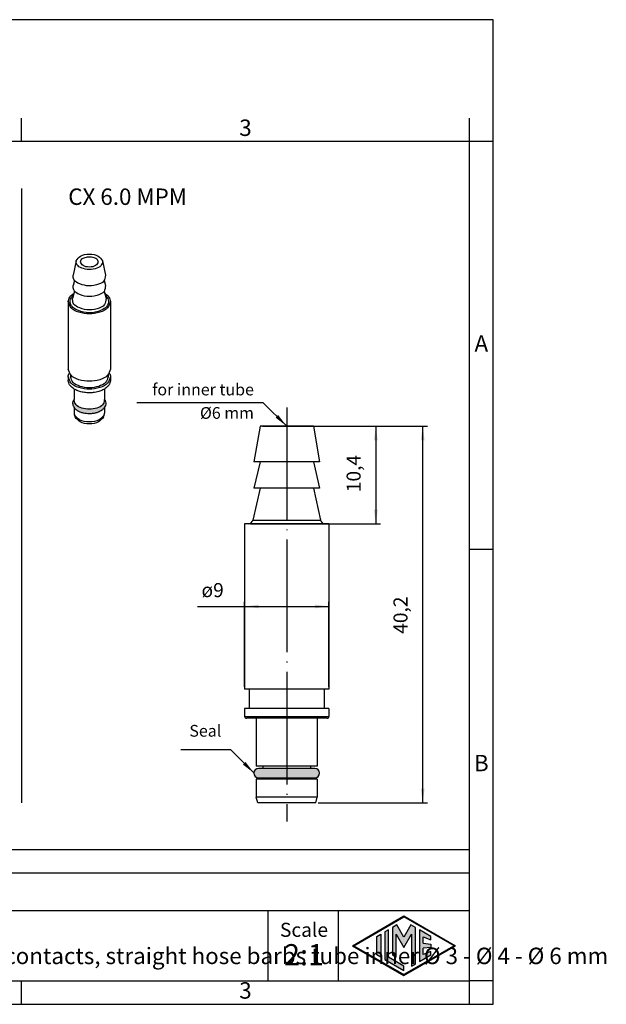
# Model space of a CAD drawing. Units: millimetres. Extents: x -149 to 12, y 0 to 105.
# Drawn here: x -50 to 12, y 0 to 105 of the extents above; entities that cross this region are included whole.
import ezdxf

# ---------------------------------------------------------------- set-up
doc = ezdxf.new("R2010")
doc.units = ezdxf.units.MM
doc.linetypes.add('DOT_CENTER', pattern=[14, 12, -1, 0, -1])
doc.layers.add('1', color=7, linetype='Continuous')
doc.styles.add('CONVERTER_12', font='ARIAL.TTF', dxfattribs={"width": 1.2})
doc.styles.add('CONVERTER_13', font='ARIAL.TTF', dxfattribs={"width": 1.02})
doc.styles.add('CONVERTER_14', font='simplex.shx', dxfattribs={"width": 0.95})
doc.dimstyles.new('ME10_DIM_10', dxfattribs={"dimtxt": 1.5, "dimasz": 1.5, "dimexe": 0.5, "dimexo": 0.25, "dimgap": 1, "dimtad": 1, "dimdsep": 46, "dimtxsty": 'CONVERTER_14', "dimsah": 1, "dimcen": 0.09, "dimclrd": 2, "dimclre": 2, "dimclrt": 4, "dimadec": 0, "dimazin": 0, "dimtfac": 1, "dimtdec": 4, "dimtix": 1, "dimtmove": 0, "dimatfit": 3, "dimfxl": 1, "dimtolj": 1, "dimtzin": 0, "dimarcsym": 0})
doc.dimstyles.new('ME10_DIM_15', dxfattribs={"dimtxt": 1.5, "dimasz": 1.5, "dimexe": 0.5, "dimexo": 0.25, "dimgap": 1, "dimtad": 1, "dimdsep": 46, "dimtxsty": 'CONVERTER_14', "dimsah": 1, "dimcen": 0.09, "dimclrd": 2, "dimclre": 2, "dimclrt": 4, "dimadec": 0, "dimazin": 0, "dimtfac": 1, "dimtdec": 4, "dimtix": 1, "dimtmove": 0, "dimatfit": 3, "dimfxl": 1, "dimtolj": 1, "dimtzin": 0, "dimarcsym": 0})
doc.dimstyles.new('ME10_DIM_18', dxfattribs={"dimtxt": 1.5, "dimasz": 1.5, "dimexe": 0.5, "dimexo": 0.25, "dimgap": 1, "dimtad": 1, "dimdsep": 46, "dimtxsty": 'CONVERTER_14', "dimsah": 1, "dimcen": 0.09, "dimclrd": 2, "dimclre": 2, "dimclrt": 4, "dimadec": 0, "dimazin": 0, "dimtfac": 1, "dimtdec": 4, "dimtix": 1, "dimtmove": 0, "dimatfit": 3, "dimfxl": 1, "dimtolj": 1, "dimtzin": 0, "dimarcsym": 0})
doc.dimstyles.get("Standard").update_dxf_attribs({"dimtxt": 0.18, "dimasz": 0.18, "dimexe": 0.18, "dimexo": 0.0625, "dimgap": 0.09, "dimtad": 0, "dimtih": 1, "dimtoh": 1, "dimdec": 4, "dimzin": 0, "dimdsep": 46, "dimtxsty": 'Standard', "dimcen": 0.09, "dimadec": 0, "dimazin": 0, "dimtfac": 1, "dimtdec": 4, "dimtofl": 0, "dimtmove": 0, "dimatfit": 3, "dimfxl": 1, "dimtolj": 1, "dimtzin": 0, "dimarcsym": 0})

# ---------------------------------------------------------------- blocks, each defined once
blk = doc.blocks.new('_formato_A4', base_point=(9.93, 0))
at = {"layer": '1', "linetype": 'Continuous'}
h = blk.add_hatch(color=7, dxfattribs=at)
h.paths.add_polyline_path([(-19, 18.84), (-8.01, 12.5), (-19, 6.16), (-29.99, 12.5)])
h.paths.add_polyline_path([(-29.69, 12.5), (-19, 18.67), (-8.31, 12.5), (-19, 6.33)], flags=16)
for points in [[(-21.44, 16.38), (-21.45, 10.53), (-20.64, 10.06), (-20.64, 14.99), (-19, 12.15), (-17.37, 14.97), (-17.37, 8.17), (-16.56, 8.62), (-16.56, 16.38), (-17.5, 16.92), (-19, 14.32), (-20.5, 16.92)], [(-23.96, 14.93), (-23.96, 10.07), (-24.77, 10.54), (-24.77, 14.46)], [(-23.09, 15.43), (-23.09, 9.57), (-19, 7.21), (-19, 8.15), (-22.28, 10.04), (-22.28, 15.9)], [(-15.72, 15.9), (-15.72, 9.1), (-13.27, 10.52), (-13.27, 11.27), (-14.91, 10.61), (-14.91, 11.99), (-13.27, 12.15), (-13.27, 12.85), (-14.91, 13.01), (-14.91, 14.39), (-13.27, 13.73), (-13.27, 14.48)]]:
    blk.add_hatch(color=7, dxfattribs=at).paths.add_polyline_path(points)
at = {"layer": '1', "color": 7, "linetype": 'Continuous'}
for p, q in [((0, 210), (-297, 210)), ((0, 0), (0, 210)), ((-100.6, 184), (-100.6, 189)), ((-5, 184), (-5, 189)), ((-100.6, 184), (-196.4, 184)), ((-5, 184), (-100.6, 184)), ((-5, 5), (-5, 184)), ((0, 184), (-5, 184)), ((0, 97), (-5, 97)), ((-190, 33), (-5, 33)), ((-5, 28), (-190, 28)), ((-190, 20), (-5, 20)), ((-48, 20), (-48, 5)), ((-33, 20), (-33, 5)), ((-29.99, 12.5), (-19, 18.84)), ((-29.69, 12.5), (-19, 18.67)), ((-20.5, 16.92), (-21.44, 16.38)), ((-19, 14.32), (-20.5, 16.92)), ((-19, 18.84), (-8.01, 12.5)), ((-8.31, 12.5), (-19, 18.67)), ((-17.5, 16.92), (-19, 14.32)), ((-16.56, 16.38), (-17.5, 16.92)), ((-24.77, 14.46), (-23.96, 14.93)), ((-23.96, 14.93), (-23.96, 10.07)), ((-22.28, 15.9), (-23.09, 15.43)), ((-23.09, 15.43), (-23.09, 9.57)), ((-22.28, 10.04), (-22.28, 15.9)), ((-21.44, 16.38), (-21.45, 10.53)), ((-20.64, 14.99), (-19, 12.15)), ((-20.64, 10.06), (-20.64, 14.99)), ((-19, 12.15), (-17.37, 14.97)), ((-17.37, 14.97), (-17.37, 8.17)), ((-16.56, 8.62), (-16.56, 16.38)), ((-15.72, 15.9), (-15.72, 9.1)), ((-13.27, 14.48), (-15.72, 15.9)), ((-24.77, 10.54), (-24.77, 14.46)), ((-14.91, 14.39), (-13.27, 13.73)), ((-14.91, 13.01), (-14.91, 14.39)), ((-14.91, 13.01), (-13.27, 12.85)), ((-13.27, 13.73), (-13.27, 14.48)), ((-13.27, 12.85), (-13.27, 12.15)), ((-29.99, 12.5), (-19, 6.16)), ((-29.69, 12.5), (-19, 6.33)), ((-23.96, 10.07), (-24.77, 10.54)), ((-21.45, 10.53), (-20.64, 10.06)), ((-8.31, 12.5), (-19, 6.33)), ((-19, 6.16), (-8.01, 12.5)), ((-15.72, 9.1), (-13.27, 10.52)), ((-13.27, 12.15), (-14.91, 11.99)), ((-14.91, 10.61), (-14.91, 11.99)), ((-13.27, 11.27), (-14.91, 10.61)), ((-13.27, 10.52), (-13.27, 11.27)), ((-23.09, 9.57), (-19, 7.21)), ((-19, 8.15), (-22.28, 10.04)), ((-17.37, 8.17), (-16.56, 8.62)), ((-19, 7.21), (-19, 8.15)), ((-196.4, 5), (-100.6, 5)), ((-100.6, 5), (-5, 5)), ((-100.6, 0), (-100.6, 5)), ((0, 5), (-5, 5)), ((-5, 0), (-5, 5)), ((-297, 0), (0, 0))]:
    blk.add_line(p, q, dxfattribs=at)
at = {"layer": '1', "color": 7}
for s, insert, char_height, attachment_point, line_spacing_factor, style in [('3', (-52.8, 186.5), 3.5, 5, 1.320528, 'CONVERTER_12'), ('A', (-2.5, 140.5), 3.5, 5, 1.320528, 'CONVERTER_12'), ('B', (-2.5, 51), 3.5, 5, 1.320528, 'CONVERTER_12'), ('CX xx MPM\\PMale metal pneumatic contacts, straight hose barbs tube inner %%c 3 - %%c 4 - %%c 6 mm ', (-155, 12.5), 3.5, 4, 0.90036, 'CONVERTER_13'), ('Scale', (-40.32, 15.5), 3, 5, 1.320528, 'CONVERTER_12'), ('2:1', (-40.32, 10), 4.5, 5, 1.320528, 'CONVERTER_12'), ('3', (-52.8, 2.5), 3.5, 5, 1.320528, 'CONVERTER_12')]:
    blk.add_mtext(s, dxfattribs=dict(at, insert=insert, char_height=char_height, attachment_point=attachment_point, line_spacing_factor=line_spacing_factor, style=style))
blk = doc.blocks.new('A4_oriz_new', base_point=(-297, 0))
at = {"layer": '1'}
blk.add_blockref('_formato_A4', (9.93, 0), dxfattribs=at)
blk = doc.blocks.new('*D3')
at = {"layer": '1', "color": 2, "linetype": 'Continuous'}
for p, q in [((-18.9, 61.65), (-7, 61.65)), ((-7.5, 21.5), (-7.5, 61.65)), ((-18.66, 21.5), (-7, 21.5))]:
    blk.add_line(p, q, dxfattribs=at)
at = {"layer": '1', "color": 2}
for points in [[(-7.3, 60.15), (-7.7, 60.15), (-7.5, 61.65)], [(-7.7, 23), (-7.3, 23), (-7.5, 21.5)]]:
    blk.add_solid(points, dxfattribs=at)
at = {"layer": '1', "color": 4, "insert": (-8.65, 39.51), "char_height": 1.5, "attachment_point": 7, "rotation": 90, "line_spacing_factor": 0.60024, "style": 'CONVERTER_14'}
blk.add_mtext('40,2', dxfattribs=at)
blk = doc.blocks.new('*D8')
at = {"layer": '1', "color": 2, "linetype": 'Continuous'}
for p, q in [((-24.6, 61.65), (-12, 61.65)), ((-12.5, 61.65), (-12.5, 51.25)), ((-25.85, 51.25), (-12, 51.25))]:
    blk.add_line(p, q, dxfattribs=at)
at = {"layer": '1', "color": 2}
for points in [[(-12.3, 60.15), (-12.7, 60.15), (-12.5, 61.65)], [(-12.7, 52.75), (-12.3, 52.75), (-12.5, 51.25)]]:
    blk.add_solid(points, dxfattribs=at)
at = {"layer": '1', "color": 4, "insert": (-13.65, 54.61), "char_height": 1.5, "attachment_point": 7, "rotation": 90, "line_spacing_factor": 0.60024, "style": 'CONVERTER_14'}
blk.add_mtext('10,4', dxfattribs=at)
blk = doc.blocks.new('*D11')
at = {"layer": '1', "color": 2, "linetype": 'Continuous'}
for p, q in [((-31.51, 42.43), (-26.5, 42.43)), ((-26.5, 33.85), (-26.5, 42.93)), ((-26.5, 42.43), (-17.5, 42.43)), ((-17.5, 33.85), (-17.5, 42.93))]:
    blk.add_line(p, q, dxfattribs=at)
at = {"layer": '1', "color": 2}
for points in [[(-25, 42.62), (-25, 42.23), (-26.5, 42.43)], [(-19, 42.23), (-19, 42.62), (-17.5, 42.43)]]:
    blk.add_solid(points, dxfattribs=at)
at = {"layer": '1', "color": 4, "insert": (-31.09, 43.42), "char_height": 1.5, "attachment_point": 7, "rotation": 0.0001, "line_spacing_factor": 0.60024, "style": 'CONVERTER_14'}
blk.add_mtext('\\C4;ø\\C4;9', dxfattribs=at)

msp = doc.modelspace()

# ---------------------------------------------------------------- hatches: boundary and pattern name
at = {"layer": '1', "linetype": 'Continuous'}
h = msp.add_hatch(color=7, dxfattribs=at)
edge = h.paths.add_edge_path()
edge.add_line((-41.425, 64.513), (-41.425, 64.395))
edge.add_spline(control_points=[(-41.425, 64.395), (-41.481, 64.224), (-41.611, 63.828), (-42.283, 63.53), (-43.05, 63.413), (-43.817, 63.53), (-44.489, 63.828), (-44.619, 64.224), (-44.675, 64.395)], knot_values=[0, 0, 0, 0, 0.5182076, 1.2054206, 2.0276306, 2.8498406, 3.5370536, 4.0552612, 4.0552612, 4.0552612, 4.0552612], degree=3, periodic=0)
edge.add_line((-44.675, 64.395), (-44.675, 64.513))
edge.add_spline(control_points=[(-44.675, 64.513), (-44.688, 64.49), (-44.715, 64.444), (-44.752, 64.36), (-44.789, 64.242), (-44.809, 64.068), (-44.781, 63.89), (-44.712, 63.72), (-44.608, 63.557), (-44.427, 63.376), (-44.166, 63.208), (-43.902, 63.102), (-43.644, 63.031), (-43.378, 62.984), (-43.032, 62.962), (-42.644, 62.99), (-42.286, 63.07), (-41.953, 63.199), (-41.673, 63.37), (-41.449, 63.603), (-41.322, 63.854), (-41.285, 64.119), (-41.329, 64.317), (-41.385, 64.445), (-41.412, 64.49), (-41.425, 64.513)], knot_values=[0, 0, 0, 0, 0.0799083, 0.1580174, 0.2752738, 0.4511638, 0.6760157, 0.8093867, 0.9996213, 1.2498117, 1.5731296, 1.9222156, 2.1009724, 2.3750654, 2.7298352, 3.1400512, 3.5370665, 3.8242907, 4.2093112, 4.5118839, 4.7820561, 5.0391663, 5.2989061, 5.3793859, 5.4569385, 5.4569385, 5.4569385, 5.4569385], degree=3, periodic=0)
h = msp.add_hatch(color=7, dxfattribs=at)
edge = h.paths.add_edge_path()
edge.add_line((-19.45, 25.15), (-25, 25.15))
edge.add_arc((-25, 24.65), 0.5, 90, 270)
edge.add_line((-25, 24.15), (-24.55, 24.15))
edge.add_line((-24.55, 24.15), (-19.45, 24.15))
edge.add_line((-19.45, 24.15), (-19, 24.15))
edge.add_arc((-19, 24.65), 0.5, 270, 450)
edge.add_line((-19, 25.15), (-19.45, 25.15))

# ---------------------------------------------------------------- linework, layer by layer
at = {"color": 7, "linetype": 'Continuous'}
for p, q in [((-44.464, 79.275), (-44.787, 77.749)), ((-41.636, 79.275), (-41.313, 77.749)), ((-44.623, 77.182), (-44.776, 76.651)), ((-41.477, 77.182), (-41.324, 76.651)), ((-44.618, 76.035), (-44.833, 75.26)), ((-41.482, 76.035), (-41.267, 75.26)), ((-45.3, 74.935), (-45.3, 67.738)), ((-40.8, 74.935), (-40.8, 67.738)), ((-45.3, 66.902), (-45.3, 66.556)), ((-45.05, 67.142), (-45.05, 66.902)), ((-41.05, 67.142), (-41.05, 66.902)), ((-40.8, 66.902), (-40.8, 66.556)), ((-44.675, 65.622), (-44.675, 64.513)), ((-41.425, 65.622), (-41.425, 64.513)), ((-44.675, 63.665), (-44.675, 63.049)), ((-41.425, 63.665), (-41.425, 63.049)), ((-44.566, 62.634), (-44.645, 62.87)), ((-41.534, 62.634), (-41.455, 62.87)), ((-24.85, 61.65), (-25.5, 57.85)), ((-19.15, 61.65), (-24.85, 61.65)), ((-19.15, 61.65), (-18.5, 57.85)), ((-24.85, 57.85), (-25.5, 55.05)), ((-24.85, 57.85), (-25.5, 57.85)), ((-19.15, 57.85), (-24.85, 57.85)), ((-19.15, 57.85), (-18.5, 55.05)), ((-18.5, 57.85), (-19.15, 57.85)), ((-24.85, 55.05), (-25.613, 51.641)), ((-24.85, 55.05), (-25.5, 55.05)), ((-19.15, 55.05), (-24.85, 55.05)), ((-19.15, 55.05), (-18.387, 51.641)), ((-18.5, 55.05), (-19.15, 55.05)), ((-26.5, 51.25), (-26.5, 33.6)), ((-26.101, 51.25), (-26.5, 51.25)), ((-17.899, 51.25), (-26.101, 51.25)), ((-17.5, 51.25), (-17.899, 51.25)), ((-17.5, 51.25), (-17.5, 33.6)), ((-26, 33.6), (-26.5, 33.6)), ((-18, 33.6), (-26, 33.6)), ((-26, 33.6), (-26, 31.55)), ((-17.5, 33.6), (-18, 33.6)), ((-18, 33.6), (-18, 31.55)), ((-26, 31.55), (-26.5, 31.55)), ((-26.5, 31.55), (-26.5, 30.7)), ((-18, 31.55), (-26, 31.55)), ((-17.5, 31.55), (-18, 31.55)), ((-17.5, 31.55), (-17.5, 30.7)), ((-25.25, 30.5), (-26.3, 30.5)), ((-18.75, 30.5), (-25.25, 30.5)), ((-25.25, 30.5), (-25.25, 25.4)), ((-17.7, 30.5), (-18.75, 30.5)), ((-18.75, 30.5), (-18.75, 25.4)), ((-24.55, 25.4), (-25.25, 25.4)), ((-24.55, 25.4), (-24.55, 25.15)), ((-19.45, 25.4), (-24.55, 25.4)), ((-18.75, 25.4), (-19.45, 25.4)), ((-19.45, 25.4), (-19.45, 25.15)), ((-19.45, 25.15), (-25, 25.15)), ((-25, 24.15), (-24.55, 24.15)), ((-24.55, 24.15), (-24.55, 24)), ((-24.55, 24.15), (-19.45, 24.15)), ((-19, 25.15), (-19.45, 25.15)), ((-19.45, 24.15), (-19.45, 24)), ((-19.45, 24.15), (-19, 24.15)), ((-25.25, 24), (-25.25, 22.1)), ((-24.55, 24), (-25.25, 24)), ((-19.45, 24), (-24.55, 24)), ((-18.75, 24), (-19.45, 24)), ((-18.75, 24), (-18.75, 22.1)), ((-25.089, 21.5), (-25.25, 22.1)), ((-18.75, 22.1), (-25.25, 22.1)), ((-18.911, 21.5), (-18.75, 22.1)), ((-18.911, 21.5), (-25.089, 21.5))]:
    msp.add_line(p, q, dxfattribs=at)
for centre, radius, start, end in [((-44.111, 63.051), 0.564, 180.1617, 198.66637), ((-41.989, 63.051), 0.564, 341.33363, 359.8383), ((-26.101, 51.75), 0.5, 270, 347.39139), ((-17.899, 51.75), 0.5, 192.60861, 270), ((-26.3, 30.7), 0.2, 180, 270), ((-17.7, 30.7), 0.2, 270, 0), ((-25, 24.65), 0.5, 90, 270), ((-19, 24.65), 0.5, 270, 90)]:
    msp.add_arc(centre, radius, start, end, dxfattribs=at)
for points, knots in [([(-44.464, 79.275), (-44.323, 79.472), (-43.985, 79.94), (-43.05, 80.035), (-42.115, 79.94), (-41.777, 79.472), (-41.636, 79.275)], [0, 0, 0, 0, 0.6990422, 1.6658882, 2.6327342, 3.3317764, 3.3317764, 3.3317764, 3.3317764]), ([(-44.058, 78.592), (-44.194, 78.684), (-44.442, 78.85), (-44.458, 79.144), (-44.464, 79.275)], [0, 0, 0, 0, 0.46286732, 0.83776356, 0.83776356, 0.83776356, 0.83776356]), ([(-41.636, 79.275), (-41.669, 79.095), (-41.748, 78.667), (-42.482, 78.382), (-43.273, 78.294), (-43.802, 78.495), (-44.058, 78.592)], [0, 0, 0, 0, 0.5199308, 1.2373917, 2.1001272, 2.9059855, 2.9059855, 2.9059855, 2.9059855]), ([(-44, 79.175), (-43.983, 79.25), (-43.945, 79.417), (-43.801, 79.512), (-43.722, 79.564)], [0, 0, 0, 0, 0.22249305, 0.49493986, 0.49493986, 0.49493986, 0.49493986]), ([(-42.1, 79.175), (-42.18, 79.028), (-42.376, 78.668), (-43.05, 78.6), (-43.724, 78.668), (-43.92, 79.028), (-44, 79.175)], [0, 0, 0, 0, 0.4781172, 1.1687926, 1.859468, 2.3375852, 2.3375852, 2.3375852, 2.3375852]), ([(-43.722, 79.564), (-43.561, 79.627), (-43.227, 79.757), (-42.716, 79.711), (-42.243, 79.552), (-42.143, 79.287), (-42.1, 79.175)], [0, 0, 0, 0, 0.5091606, 1.0589292, 1.5309067, 1.8757965, 1.8757965, 1.8757965, 1.8757965]), ([(-44.287, 76.91), (-44.455, 77.022), (-44.76, 77.227), (-44.779, 77.587), (-44.787, 77.749)], [0, 0, 0, 0, 0.5684336, 1.0288324, 1.0288324, 1.0288324, 1.0288324]), ([(-41.313, 77.749), (-41.354, 77.528), (-41.451, 77.002), (-42.353, 76.652), (-43.324, 76.543), (-43.974, 76.79), (-44.287, 76.91)], [0, 0, 0, 0, 0.6385115, 1.5196039, 2.5791036, 3.5687541, 3.5687541, 3.5687541, 3.5687541]), ([(-44.287, 75.768), (-44.463, 75.887), (-44.782, 76.103), (-44.778, 76.482), (-44.776, 76.651)], [0, 0, 0, 0, 0.5916524, 1.071155, 1.071155, 1.071155, 1.071155]), ([(-41.324, 76.651), (-41.35, 76.425), (-41.412, 75.889), (-42.324, 75.514), (-43.305, 75.398), (-43.967, 75.647), (-44.287, 75.768)], [0, 0, 0, 0, 0.6417236, 1.5258355, 2.6016599, 3.6099555, 3.6099555, 3.6099555, 3.6099555]), ([(-45.3, 74.935), (-45.262, 75.108), (-45.179, 75.491), (-44.852, 75.714), (-44.673, 75.836)], [0, 0, 0, 0, 0.512731, 1.1356439, 1.1356439, 1.1356439, 1.1356439]), ([(-41.427, 75.836), (-41.249, 75.715), (-40.923, 75.492), (-40.838, 75.109), (-40.8, 74.935)], [0, 0, 0, 0, 0.6181225, 1.1355748, 1.1355748, 1.1355748, 1.1355748]), ([(-40.8, 74.935), (-40.878, 74.699), (-41.058, 74.151), (-41.988, 73.737), (-43.05, 73.575), (-44.112, 73.737), (-45.042, 74.151), (-45.222, 74.699), (-45.3, 74.935)], [0, 0, 0, 0, 0.7175183, 1.6690439, 2.8074885, 3.9459332, 4.8974588, 5.6149771, 5.6149771, 5.6149771, 5.6149771]), ([(-40.8, 67.738), (-40.878, 67.502), (-41.058, 66.954), (-41.988, 66.541), (-43.05, 66.379), (-44.112, 66.541), (-45.042, 66.954), (-45.222, 67.502), (-45.3, 67.738)], [0, 0, 0, 0, 0.7175183, 1.6690439, 2.8074885, 3.9459332, 4.8974588, 5.6149771, 5.6149771, 5.6149771, 5.6149771]), ([(-45.3, 66.902), (-45.294, 66.974), (-45.283, 67.122), (-45.215, 67.253), (-45.181, 67.32)], [0, 0, 0, 0, 0.21488598, 0.4384511, 0.4384511, 0.4384511, 0.4384511]), ([(-40.919, 67.32), (-40.885, 67.253), (-40.817, 67.122), (-40.806, 66.975), (-40.8, 66.902)], [0, 0, 0, 0, 0.22270586, 0.43849742, 0.43849742, 0.43849742, 0.43849742]), ([(-40.8, 66.902), (-40.878, 66.667), (-41.058, 66.118), (-41.988, 65.705), (-43.05, 65.543), (-44.112, 65.705), (-45.042, 66.118), (-45.222, 66.667), (-45.3, 66.902)], [0, 0, 0, 0, 0.7175183, 1.6690439, 2.8074885, 3.9459332, 4.8974588, 5.6149771, 5.6149771, 5.6149771, 5.6149771]), ([(-40.8, 66.556), (-40.804, 66.496), (-40.813, 66.353), (-40.905, 66.121), (-41.065, 65.904), (-41.305, 65.69), (-41.619, 65.501), (-42.078, 65.325), (-42.566, 65.23), (-43.089, 65.202), (-43.573, 65.235), (-44.058, 65.339), (-44.481, 65.501), (-44.795, 65.69), (-45.035, 65.904), (-45.195, 66.121), (-45.287, 66.353), (-45.296, 66.496), (-45.3, 66.556)], [0, 0, 0, 0, 0.1798146, 0.425851, 0.7346, 0.9829774, 1.3854768, 1.8265158, 2.4527302, 2.8661428, 3.3954361, 3.9059254, 4.3469644, 4.7494639, 4.9978412, 5.3065902, 5.5526267, 5.7324412, 5.7324412, 5.7324412, 5.7324412]), ([(-41.05, 66.902), (-41.119, 66.693), (-41.279, 66.205), (-42.106, 65.838), (-43.05, 65.694), (-43.994, 65.838), (-44.821, 66.205), (-44.981, 66.693), (-45.05, 66.902)], [0, 0, 0, 0, 0.637794, 1.4835946, 2.4955454, 3.5074961, 4.3532967, 4.9910907, 4.9910907, 4.9910907, 4.9910907]), ([(-41.425, 64.513), (-41.412, 64.49), (-41.385, 64.445), (-41.329, 64.317), (-41.285, 64.119), (-41.322, 63.854), (-41.449, 63.603), (-41.673, 63.37), (-41.953, 63.199), (-42.286, 63.07), (-42.644, 62.99), (-43.032, 62.962), (-43.378, 62.984), (-43.644, 63.031), (-43.902, 63.102), (-44.166, 63.208), (-44.427, 63.376), (-44.608, 63.557), (-44.712, 63.72), (-44.781, 63.89), (-44.809, 64.068), (-44.789, 64.242), (-44.752, 64.36), (-44.715, 64.444), (-44.688, 64.49), (-44.675, 64.513)], [0, 0, 0, 0, 0.0775525, 0.1580323, 0.4177722, 0.6748823, 0.9450545, 1.2476273, 1.6326478, 1.919872, 2.3168873, 2.7271033, 3.081873, 3.355966, 3.5347228, 3.8838089, 4.2071268, 4.4573172, 4.6475518, 4.7809228, 5.0057746, 5.1816647, 5.298921, 5.3770302, 5.4569385, 5.4569385, 5.4569385, 5.4569385]), ([(-41.425, 64.395), (-41.481, 64.224), (-41.611, 63.828), (-42.283, 63.53), (-43.05, 63.413), (-43.817, 63.53), (-44.489, 63.828), (-44.619, 64.224), (-44.675, 64.395)], [0, 0, 0, 0, 0.5182076, 1.2054206, 2.0276306, 2.8498406, 3.5370536, 4.0552612, 4.0552612, 4.0552612, 4.0552612]), ([(-41.455, 62.87), (-41.627, 62.662), (-42.032, 62.175), (-43.05, 62.07), (-44.068, 62.175), (-44.473, 62.662), (-44.645, 62.87)], [0, 0, 0, 0, 0.7835486, 1.8396174, 2.8956861, 3.6792347, 3.6792347, 3.6792347, 3.6792347]), ([(-41.534, 62.634), (-41.698, 62.437), (-42.083, 61.973), (-43.05, 61.874), (-44.017, 61.973), (-44.402, 62.437), (-44.566, 62.634)], [0, 0, 0, 0, 0.7447884, 1.748616, 2.7524436, 3.497232, 3.497232, 3.497232, 3.497232])]:
    msp.add_open_spline(points, degree=3, knots=knots, dxfattribs=at)
at = {"color": 2, "linetype": 'Continuous'}
for points, knots in [([(-44.5, 74.096), (-44.636, 74.187), (-44.883, 74.354), (-45.106, 74.729), (-45.108, 75.14), (-44.949, 75.399), (-44.81, 75.545), (-44.761, 75.588), (-44.736, 75.61)], [0, 0, 0, 0, 0.487153, 0.8869946, 1.2539756, 1.6632354, 1.75985, 1.8592392, 1.8592392, 1.8592392, 1.8592392]), ([(-41.364, 75.61), (-41.287, 75.537), (-41.141, 75.398), (-40.973, 75.061), (-41.026, 74.569), (-41.477, 74.123), (-42.27, 73.783), (-43.363, 73.664), (-44.129, 73.955), (-44.5, 74.096)], [0, 0, 0, 0, 0.3155893, 0.6020933, 1.1002322, 1.6781764, 2.4143007, 3.6710543, 4.8481428, 4.8481428, 4.8481428, 4.8481428]), ([(-44.327, 74.355), (-44.508, 74.477), (-44.834, 74.698), (-44.834, 75.086), (-44.833, 75.26)], [0, 0, 0, 0, 0.6073783, 1.0995236, 1.0995236, 1.0995236, 1.0995236]), ([(-41.267, 75.26), (-41.296, 75.028), (-41.365, 74.475), (-42.305, 74.092), (-43.316, 73.973), (-43.997, 74.231), (-44.327, 74.355)], [0, 0, 0, 0, 0.6618218, 1.5739741, 2.6820785, 3.7201314, 3.7201314, 3.7201314, 3.7201314])]:
    msp.add_open_spline(points, degree=3, knots=knots, dxfattribs=at)
at = {"layer": '1', "color": 7, "linetype": 'Continuous'}
for p, q in [((-50.3, 87), (-50.3, 21.5)), ((-44.675, 64.395), (-44.675, 64.513)), ((-41.425, 64.395), (-41.425, 64.513))]:
    msp.add_line(p, q, dxfattribs=at)
at = {"layer": '1', "color": 2, "linetype": 'DOT_CENTER'}
msp.add_line((-22, 63.65), (-22, 19.5), dxfattribs=at)
at = {"layer": '1', "color": 2, "linetype": 'Continuous'}
for p, q in [((-25.613, 51.641), (-18.387, 51.641)), ((-26.5, 30.7), (-17.5, 30.7))]:
    msp.add_line(p, q, dxfattribs=at)
at = {"layer": '1', "color": 2}
for points in [[(-23.2, 62.571), (-22.921, 62.85), (-22, 61.65)], [(-26.678, 25.571), (-26.399, 25.85), (-25.478, 24.65)]]:
    msp.add_solid(points, dxfattribs=at)

# ---------------------------------------------------------------- block references
at = {"xscale": 0.5, "yscale": 0.5, "zscale": 0.5}
msp.add_blockref('A4_oriz_new', (-148.5, 0), dxfattribs=at)

# ---------------------------------------------------------------- texts
at = {"layer": '1', "color": 4, "style": 'CONVERTER_14'}
for s, insert, char_height, attachment_point, line_spacing_factor in [('CX 6.0 MPM', (-45.3, 87), 1.75, 1, 1.320528), ('for inner tube\\P%%c6 mm', (-25.5, 64.15), 1.25, 6, 1.20048), ('Seal', (-28.978, 28.15), 1.25, 9, 1.20048)]:
    msp.add_mtext(s, dxfattribs=dict(at, insert=insert, char_height=char_height, attachment_point=attachment_point, line_spacing_factor=line_spacing_factor))

# ---------------------------------------------------------------- dimensions: what is measured, and where the dimension line sits
at = {"layer": '1'}
dim = msp.add_linear_dim(base=(-12.5, 61.65), p1=(-26.101, 51.25), p2=(-24.85, 61.65), angle=90, dimstyle='ME10_DIM_15', dxfattribs=at)
dim.commit()
dim.dimension.update_dxf_attribs({"geometry": '*D8', "text_midpoint": (-14.325, 56.45), "text_rotation": 90})
dim = msp.add_linear_dim(base=(-7.5, 21.5), p1=(-19.15, 61.65), p2=(-18.911, 21.5), angle=90, text='40,2', dimstyle='ME10_DIM_10', dxfattribs=at)
dim.commit()
dim.dimension.update_dxf_attribs({"geometry": '*D3', "text_midpoint": (-9.325, 41.575), "text_rotation": 90})
dim = msp.add_aligned_dim(p1=(-17.5, 33.6), p2=(-26.5, 33.6), distance=-8.825, dimstyle='ME10_DIM_18', override={"dimpost": 'ø<>'}, dxfattribs=at)
dim.commit()
dim.dimension.update_dxf_attribs({"geometry": '*D11', "text_midpoint": (-30.235, 44.175), "text_rotation": 0.00014})

# ---------------------------------------------------------------- leaders
at = {"layer": '1', "color": 2, "linetype": 'Continuous', "has_arrowhead": 0}
for points in [[(-22, 61.65), (-24.5, 64.15), (-38, 64.15)], [(-25.478, 24.65), (-27.978, 27.15), (-33.278, 27.15)]]:
    msp.add_leader(points, dimstyle='Standard', dxfattribs=at)

doc.saveas('drawing.dxf')
